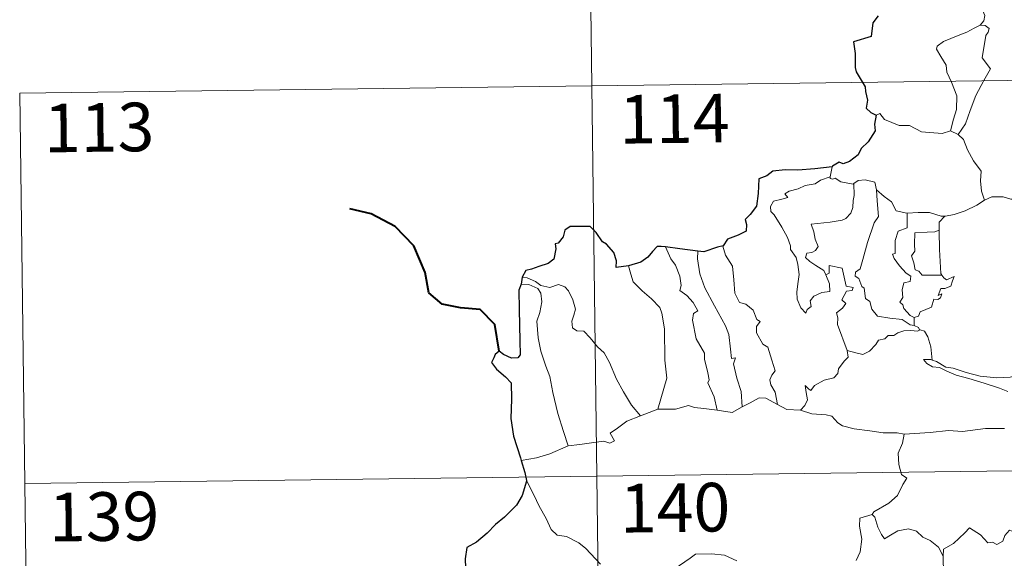
# Model space of a CAD drawing. Units: metres. Extents: x 586188 to 590681, y 4721634 to 4724661.
# Drawn here: x 586462 to 586614, y 4723739 to 4723822 of the extents above; entities that cross this region are included whole.
import ezdxf
from ezdxf.enums import TextEntityAlignment as Align

# ---------------------------------------------------------------- set-up
doc = ezdxf.new("R2010")
doc.units = ezdxf.units.M
doc.header["$MEASUREMENT"] = 0
doc.layers.add('Level 63', color=7, linetype='Continuous', lineweight=0)
doc.styles.add('Arial', font='ARIAL.TTF', dxfattribs={"height": 0.2})

msp = doc.modelspace()

# ---------------------------------------------------------------- linework, layer by layer
at = {"layer": 'Level 63', "linetype": 'Continuous', "lineweight": 0}
for points in [[(586548.82, 4723932.46, -0.74), (586551.9, 4723691.55, -0.74)], [(586609.5, 4723832.4, -0.74), (586609.53, 4723831.77, -0.74), (586610.63, 4723830.51, -0.74), (586611.48, 4723828.98, -0.74), (586611.78, 4723827.41, -0.74), (586611.3, 4723825.65, -0.74), (586610.55, 4723823.96, -0.74), (586611, 4723822.84, -0.74), (586610.87, 4723822.04, -0.74), (586610.29, 4723821.37, -0.74)], [(586610.29, 4723821.37, -0.74), (586609.33, 4723820.93, -0.74), (586608.24, 4723820.29, -0.74), (586606.86, 4723819.8, -0.74), (586604.62, 4723818.83, -0.74), (586603.63, 4723818.15, -0.74), (586603.55, 4723817.66, -0.74), (586604.2, 4723816.54, -0.74), (586605.03, 4723815.2, -0.74), (586605.15, 4723814.1, -0.74), (586605.85, 4723812.57, -0.74), (586606.67, 4723810.46, -0.74), (586606.64, 4723808.34, -0.74), (586606.16, 4723806.85, -0.74), (586605.69, 4723805.08, -0.74)], [(586610.29, 4723821.37, -0.74), (586611.07, 4723821.33, -0.74), (586611.67, 4723820.88, -0.74), (586611.49, 4723820.3, -0.74), (586611.17, 4723819.79, -0.74), (586610.61, 4723816.32, -0.74), (586611.9, 4723814.62, -0.74), (586610.83, 4723812.83, -0.74), (586609.62, 4723810.53, -0.74), (586608.75, 4723808.21, -0.74), (586608.02, 4723806.13, -0.74), (586606.89, 4723804.51, -0.74)], [(586462.08, 4723810.88, -0.74), (586991.72, 4723817.67, -0.74)], [(586462.08, 4723810.88, -0.74), (586463.62, 4723690.42, -0.74)], [(586594.23, 4723807.51, -0.74), (586594.82, 4723807.74, -0.74), (586595.52, 4723806.83, -0.74), (586597.8, 4723805.9, -0.74), (586599.37, 4723805.89, -0.74), (586601.24, 4723804.93, -0.74), (586604.4, 4723804.65, -0.74), (586605.69, 4723805.08, -0.74)], [(586605.69, 4723805.08, -0.74), (586606.89, 4723804.51, -0.74)], [(586606.89, 4723804.51, -0.74), (586607.73, 4723803.73, -0.74), (586608.35, 4723802.12, -0.74), (586609.24, 4723800.42, -0.74), (586610.45, 4723798.82, -0.74), (586610.33, 4723797.34, -0.74), (586610.48, 4723795.77, -0.74), (586610.97, 4723794.38, -0.74)], [(586587.45, 4723799.51, -0.74), (586587.16, 4723797.96, -0.74)], [(586586.45, 4723782.84, -0.74), (586587.02, 4723781.47, -0.74), (586587.08, 4723780.27, -0.74), (586585.83, 4723780.13, -0.74), (586584.61, 4723779.58, -0.74), (586584.06, 4723778.82, -0.74), (586584.21, 4723777.98, -0.74), (586583.58, 4723777.52, -0.74), (586583.39, 4723776.95, -0.74), (586582.61, 4723777.73, -0.74), (586582.03, 4723779.08, -0.74), (586582, 4723780.24, -0.74), (586582.22, 4723781.84, -0.74), (586582.33, 4723782.91, -0.74), (586582.16, 4723784.45, -0.74), (586581.91, 4723785.51, -0.74), (586581.01, 4723786.76, -0.74), (586581.02, 4723787.34, -0.74), (586580.53, 4723788.63, -0.74), (586579.68, 4723790.18, -0.74), (586578.48, 4723792.08, -0.74), (586577.96, 4723792.63, -0.74), (586577.94, 4723793.4, -0.74), (586578.37, 4723794.19, -0.74), (586579.69, 4723794.51, -0.74), (586580.58, 4723794.77, -0.74), (586580.15, 4723795.32, -0.74), (586580.8, 4723795.78, -0.74), (586582.18, 4723796.1, -0.74), (586583.3, 4723796.61, -0.74), (586584.83, 4723796.88, -0.74), (586585.65, 4723797.45, -0.74), (586587.16, 4723797.96, -0.74)], [(586587.16, 4723797.96, -0.74), (586587.12, 4723797.73, -0.74), (586587.56, 4723797.63, -0.74), (586587.9, 4723797.78, -0.74), (586588.79, 4723797.21, -0.74), (586590.68, 4723796.83, -0.74), (586590.8, 4723796.92, -0.74)], [(586590.8, 4723796.92, -0.74), (586590.85, 4723795.08, -0.74), (586590.7, 4723794.34, -0.74), (586590.64, 4723793.24, -0.74), (586590.33, 4723792.37, -0.74), (586589.57, 4723791.56, -0.74), (586589, 4723791.28, -0.74), (586587.15, 4723790.96, -0.74), (586584.18, 4723790.68, -0.74), (586584.61, 4723789.46, -0.74), (586584.8, 4723788.36, -0.74), (586585.29, 4723787.23, -0.74), (586584.87, 4723786.6, -0.74), (586584.29, 4723786.29, -0.74), (586583.51, 4723786.2, -0.74), (586583.35, 4723785.53, -0.74), (586584, 4723784.92, -0.74), (586584.91, 4723784.28, -0.74), (586586.14, 4723783.53, -0.74), (586586.45, 4723782.84, -0.74)], [(586590.8, 4723796.92, -0.74), (586591.47, 4723797.41, -0.74), (586592.54, 4723797.49, -0.74), (586594.02, 4723797.14, -0.74), (586594.27, 4723795.98, -0.74)], [(586594.27, 4723795.98, -0.74), (586594.41, 4723794.27, -0.74), (586594.58, 4723791.86, -0.74), (586593.92, 4723790.88, -0.74), (586592.89, 4723787.85, -0.74), (586592.2, 4723785.22, -0.74), (586591.76, 4723783.76, -0.74), (586591.06, 4723783.24, -0.74), (586591, 4723782.64, -0.74), (586591.54, 4723782.3, -0.74), (586592.02, 4723781.05, -0.74), (586592.39, 4723780.78, -0.74), (586592.57, 4723779.19, -0.74), (586593.28, 4723778.72, -0.74), (586593.54, 4723777.57, -0.74), (586594.45, 4723776.47, -0.74), (586596.36, 4723776.17, -0.74), (586598.26, 4723775.96, -0.74), (586599.5, 4723775.15, -0.74), (586600.08, 4723775.02, -0.74)], [(586594.27, 4723795.98, -0.74), (586595.45, 4723794.94, -0.74), (586596.6, 4723794.13, -0.74), (586597.34, 4723792.74, -0.74), (586598.98, 4723792.36, -0.74), (586599.03, 4723792.36, -0.74)], [(586604.82, 4723791.92, -0.74), (586604.91, 4723791.92, -0.74), (586606.27, 4723792.18, -0.74), (586607.94, 4723792.74, -0.74), (586609.76, 4723793.6, -0.74), (586610.97, 4723794.38, -0.74)], [(586610.97, 4723794.38, -0.74), (586612.07, 4723794.88, -0.74), (586613.82, 4723794.89, -0.74), (586615.03, 4723794.5, -0.74), (586616.5, 4723794.52, -0.74), (586618.03, 4723794.57, -0.74), (586619.9, 4723794.19, -0.74), (586621.52, 4723793.82, -0.74), (586622.05, 4723793.39, -0.74), (586622.99, 4723793.22, -0.74), (586624.53, 4723792.29, -0.74), (586626, 4723791.38, -0.74), (586627.96, 4723790.59, -0.74), (586627.01, 4723789.22, -0.74), (586627.85, 4723788.57, -0.74), (586628.75, 4723788.05, -0.74), (586628.1, 4723785.59, -0.74)], [(586599.03, 4723792.36, -0.74), (586599, 4723790.11, -0.74), (586597.64, 4723789.56, -0.74), (586597.19, 4723788.15, -0.74), (586597.19, 4723786.15, -0.74), (586596.77, 4723786.05, -0.74), (586597.02, 4723785.36, -0.74), (586597.83, 4723784.23, -0.74), (586598.86, 4723783.1, -0.74), (586599.57, 4723782.65, -0.74), (586599.48, 4723781.82, -0.74), (586598.48, 4723781.61, -0.74), (586598.22, 4723780.51, -0.74), (586598.34, 4723779.37, -0.74), (586597.91, 4723778.64, -0.74), (586598.35, 4723778.2, -0.74), (586598.52, 4723777.66, -0.74), (586599.47, 4723776.56, -0.74), (586600.08, 4723776.27, -0.74)], [(586599.03, 4723792.36, -0.74), (586600.72, 4723792.47, -0.74), (586602.44, 4723792.44, -0.74), (586604.27, 4723791.91, -0.74), (586604.82, 4723791.92, -0.74)], [(586604.82, 4723791.92, -0.74), (586603.93, 4723790.97, -0.74), (586603.97, 4723789.72, -0.74)], [(586603.97, 4723789.72, -0.74), (586603.27, 4723789.48, -0.74), (586602.12, 4723789.43, -0.74), (586600.2, 4723789.35, -0.74), (586600.13, 4723787.56, -0.74), (586600.2, 4723786.52, -0.74), (586599.69, 4723785.8, -0.74), (586600.07, 4723784.68, -0.74), (586600.24, 4723783.61, -0.74), (586600.83, 4723783.39, -0.74), (586601.33, 4723782.77, -0.74), (586602.2, 4723782.77, -0.74), (586604.39, 4723782.77, -0.74)], [(586603.97, 4723789.72, -0.74), (586603.97, 4723789.61, -0.74), (586603.98, 4723786.78, -0.74), (586604.21, 4723783.03, -0.74), (586604.39, 4723782.77, -0.74)], [(586570.63, 4723787.32, -0.74), (586570.58, 4723787.26, -0.74), (586570.99, 4723785.86, -0.74), (586572.08, 4723784.16, -0.74), (586572.28, 4723782.08, -0.74), (586572.41, 4723780.03, -0.74), (586573.15, 4723778.58, -0.74), (586574.14, 4723778.34, -0.74), (586575.26, 4723777.37, -0.74), (586575.8, 4723775.96, -0.74), (586576.32, 4723775.63, -0.74), (586575.78, 4723774.9, -0.74), (586575.78, 4723773.9, -0.74), (586576.75, 4723772.17, -0.74), (586577.5, 4723771.66, -0.74), (586578.16, 4723769.67, -0.74), (586578.63, 4723768.03, -0.74), (586578.15, 4723767.38, -0.74), (586577.83, 4723766.64, -0.74), (586577.96, 4723765.88, -0.74), (586578.65, 4723764.73, -0.74), (586579.02, 4723762.86, -0.74)], [(586561.74, 4723787.15, -0.74), (586562.53, 4723785.33, -0.74), (586563.28, 4723784.36, -0.74), (586563.95, 4723782.66, -0.74), (586564.16, 4723781.2, -0.74), (586563.92, 4723780.42, -0.74), (586565.04, 4723779.66, -0.74), (586566, 4723778.6, -0.74), (586566.73, 4723777.31, -0.74), (586566.03, 4723776.9, -0.74), (586565.89, 4723775.83, -0.74), (586566.48, 4723772.96, -0.74), (586567.74, 4723770.76, -0.74), (586567.75, 4723769.82, -0.74), (586568.26, 4723767.74, -0.74), (586568.49, 4723766.67, -0.74), (586568.27, 4723766.17, -0.74), (586569.23, 4723764.02, -0.74), (586569.7, 4723761.94, -0.74)], [(586566.71, 4723786.51, -0.74), (586566.68, 4723785.32, -0.74), (586567, 4723782.99, -0.74), (586567.81, 4723780.82, -0.74), (586569.29, 4723778.05, -0.74), (586571, 4723774.96, -0.74), (586571.49, 4723773.65, -0.74), (586571.76, 4723771.37, -0.74), (586571.9, 4723769.93, -0.74), (586572.52, 4723770.06, -0.74), (586572.24, 4723769.11, -0.74), (586572.73, 4723766.91, -0.74), (586573.39, 4723764.82, -0.74), (586573.56, 4723762.5, -0.74)], [(586589.77, 4723771.18, -0.74), (586588.29, 4723775.16, -0.74), (586588.31, 4723776.22, -0.74), (586588.1, 4723776.96, -0.74), (586589.06, 4723777.69, -0.74), (586589.55, 4723778.42, -0.74), (586588.93, 4723779, -0.74), (586589.63, 4723780.33, -0.74), (586590.54, 4723780.42, -0.74), (586590.67, 4723780.87, -0.74), (586589.61, 4723781.1, -0.74), (586588.99, 4723783.88, -0.74), (586586.98, 4723784.28, -0.74), (586586.97, 4723783.08, -0.74), (586586.45, 4723782.84, -0.74)], [(586556.02, 4723784.21, -0.74), (586556.36, 4723782.94, -0.74), (586556.76, 4723781.78, -0.74), (586558.12, 4723780.39, -0.74), (586559.56, 4723779.14, -0.74), (586560.86, 4723777.81, -0.74), (586561.14, 4723776.91, -0.74), (586561.59, 4723774.51, -0.74), (586561.62, 4723769.69, -0.74), (586561.94, 4723766.88, -0.74), (586560.52, 4723762.1, -0.74)], [(586604.39, 4723782.77, -0.74), (586604.67, 4723782.39, -0.74), (586605.07, 4723782.1, -0.74), (586606.26, 4723782.57, -0.74), (586606.03, 4723781.93, -0.74), (586605.73, 4723781.08, -0.74), (586604.82, 4723780.75, -0.74), (586604.22, 4723780.75, -0.74), (586603.79, 4723779.67, -0.74), (586604.34, 4723779.9, -0.74), (586604.16, 4723779.32, -0.74), (586603.76, 4723779.03, -0.74), (586603.11, 4723779.08, -0.74), (586602.77, 4723777.84, -0.74), (586601.01, 4723777.15, -0.74), (586600.76, 4723776.46, -0.74), (586600.08, 4723776.27, -0.74)], [(586539.48, 4723781.42, -0.74), (586540.66, 4723781.35, -0.74), (586542.01, 4723780.72, -0.74), (586542.49, 4723780, -0.74), (586542.63, 4723778.68, -0.74), (586542.35, 4723777.06, -0.74), (586541.89, 4723775.69, -0.74), (586542.1, 4723773.13, -0.74), (586542.5, 4723771.06, -0.74), (586543.27, 4723768.77, -0.74), (586543.87, 4723767.16, -0.74), (586544.33, 4723764.7, -0.74), (586545.13, 4723761.45, -0.74), (586546, 4723758.65, -0.74), (586546.7, 4723756.44, -0.74)], [(586539.63, 4723782.51, -0.74), (586540.38, 4723782.4, -0.74), (586541.68, 4723781.84, -0.74), (586542.51, 4723781.18, -0.74), (586543.89, 4723780.87, -0.74), (586545.2, 4723781.34, -0.74), (586546.22, 4723780.98, -0.74), (586546.74, 4723780.39, -0.74), (586547.45, 4723779.01, -0.74), (586547.86, 4723777.53, -0.74), (586547.6, 4723776.64, -0.74), (586547.3, 4723775.71, -0.74), (586547.4, 4723774.68, -0.74), (586548.05, 4723774.18, -0.74), (586549.12, 4723774.16, -0.74), (586550.12, 4723773.12, -0.74), (586551.24, 4723771.73, -0.74), (586552.27, 4723770.79, -0.74), (586553.09, 4723769.32, -0.74), (586554.18, 4723766.74, -0.74), (586555.27, 4723764.78, -0.74), (586556.46, 4723762.76, -0.74), (586557.88, 4723761.11, -0.74)], [(586600.08, 4723776.27, -0.74), (586600.08, 4723775.02, -0.74)], [(586601, 4723774.36, -0.74), (586600.62, 4723774.15, -0.74), (586599.58, 4723774.28, -0.74), (586598.5, 4723774.21, -0.74), (586597.56, 4723773.88, -0.74), (586596.94, 4723773.47, -0.74), (586596.1, 4723773.48, -0.74), (586595.57, 4723772.96, -0.74), (586594.59, 4723772.76, -0.74), (586594.17, 4723772.08, -0.74), (586593.2, 4723771.08, -0.74), (586592.19, 4723770.53, -0.74), (586591.12, 4723770.82, -0.74), (586589.77, 4723771.18, -0.74)], [(586600.08, 4723775.02, -0.74), (586600.76, 4723774.74, -0.74), (586600.94, 4723774.38, -0.74), (586601, 4723774.36, -0.74)], [(586601, 4723774.36, -0.74), (586601.7, 4723774.16, -0.74), (586602.21, 4723773.27, -0.74), (586602.67, 4723771.76, -0.74), (586602.86, 4723769.69, -0.74)], [(586582.58, 4723761.95, -0.74), (586583.21, 4723762.7, -0.74), (586583.62, 4723763.58, -0.74), (586583.44, 4723764.7, -0.74), (586583.29, 4723765.79, -0.74), (586583.84, 4723765.18, -0.74), (586584.13, 4723765, -0.74), (586584.74, 4723765.78, -0.74), (586586.21, 4723766.58, -0.74), (586587.7, 4723766.96, -0.74), (586588.34, 4723767.63, -0.74), (586588.4, 4723768.32, -0.74), (586589.28, 4723769.51, -0.74), (586589.89, 4723770.14, -0.74), (586589.77, 4723771.18, -0.74)], [(586602.86, 4723769.69, -0.74), (586602.66, 4723769.76, -0.74), (586601.56, 4723769.79, -0.74), (586602.04, 4723769.16, -0.74), (586602.94, 4723768.66, -0.74), (586603.98, 4723768.53, -0.74), (586605.16, 4723768, -0.74), (586606.58, 4723767.39, -0.74), (586608.54, 4723766.84, -0.74), (586610.91, 4723766.11, -0.74), (586613.28, 4723765.34, -0.74), (586614.55, 4723764.85, -0.74)], [(586615.96, 4723767.3, -0.74), (586614.9, 4723767.05, -0.74), (586612.85, 4723766.94, -0.74), (586610.29, 4723767.21, -0.74), (586608.14, 4723767.78, -0.74), (586606.12, 4723768.43, -0.74), (586604.97, 4723768.6, -0.74), (586603.56, 4723769.46, -0.74), (586602.86, 4723769.69, -0.74)], [(586573.56, 4723762.5, -0.74), (586574.78, 4723763.12, -0.74), (586576.2, 4723763.88, -0.74), (586577.19, 4723763.82, -0.74), (586579.02, 4723762.86, -0.74)], [(586557.88, 4723761.11, -0.74), (586560.52, 4723762.1, -0.74)], [(586560.52, 4723762.1, -0.74), (586563.25, 4723762.1, -0.74), (586565.3, 4723762.67, -0.74), (586566.2, 4723762.36, -0.74), (586567.63, 4723762.22, -0.74), (586569.7, 4723761.94, -0.74)], [(586569.7, 4723761.94, -0.74), (586572, 4723761.59, -0.74), (586573.56, 4723762.5, -0.74)], [(586579.02, 4723762.86, -0.74), (586580.43, 4723762.09, -0.74), (586582.58, 4723761.95, -0.74)], [(586582.58, 4723761.95, -0.74), (586584.29, 4723761.42, -0.74), (586586.54, 4723761.22, -0.74), (586587.4, 4723761.05, -0.74), (586588.34, 4723760.01, -0.74), (586589.06, 4723759.53, -0.74), (586590.83, 4723759.1, -0.74), (586593.26, 4723758.78, -0.74), (586595.32, 4723758.46, -0.74), (586597.46, 4723758.46, -0.74), (586598.54, 4723758.24, -0.74)], [(586546.7, 4723756.44, -0.74), (586548.53, 4723756.69, -0.74), (586550.29, 4723756.93, -0.74), (586552.19, 4723757.2, -0.74), (586553.14, 4723756.88, -0.74), (586553.85, 4723757.23, -0.74), (586553.18, 4723758.44, -0.74), (586554.31, 4723759.17, -0.74), (586555.74, 4723760.25, -0.74), (586557.88, 4723761.11, -0.74)], [(586614.03, 4723759.12, -0.74), (586611.12, 4723759.14, -0.74), (586607.54, 4723758.66, -0.74), (586605.4, 4723758.81, -0.74), (586602.58, 4723758.5, -0.74), (586598.54, 4723758.24, -0.74)], [(586462.85, 4723750.65, -0.74), (586992.49, 4723757.44, -0.74)], [(586598.54, 4723758.24, -0.74), (586598.28, 4723756.87, -0.74), (586597.63, 4723755.33, -0.74), (586597.72, 4723753.6, -0.74), (586598.16, 4723752.04, -0.74), (586598.99, 4723751.49, -0.74), (586598.36, 4723750.5, -0.74), (586597.54, 4723748.82, -0.74), (586596.19, 4723747.59, -0.74), (586593.85, 4723746.28, -0.74), (586593.6, 4723745.87, -0.74)], [(586539.45, 4723754.2, -0.74), (586541.82, 4723754.59, -0.74), (586543.87, 4723755.23, -0.74), (586546.7, 4723756.44, -0.74)], [(586540.27, 4723751.13, -0.74), (586541.43, 4723748.91, -0.74), (586542.23, 4723747.16, -0.74), (586543.32, 4723745.27, -0.74), (586544.09, 4723743.56, -0.74), (586545.01, 4723742.68, -0.74), (586546.43, 4723742.46, -0.74), (586548.33, 4723741.5, -0.74), (586549.44, 4723740.61, -0.74), (586551.72, 4723738.19, -0.74)], [(586593.6, 4723745.87, -0.74), (586591.73, 4723745.31, -0.74), (586591.64, 4723744.07, -0.74), (586592, 4723742.05, -0.74), (586591.74, 4723740.11, -0.74), (586591.16, 4723738.77, -0.74)], [(586593.6, 4723745.87, -0.74), (586594.04, 4723745.43, -0.74), (586594.47, 4723743.89, -0.74), (586595.07, 4723742.77, -0.74), (586595.51, 4723742.12, -0.74), (586596.43, 4723742.67, -0.74), (586597.59, 4723743.33, -0.74), (586599.22, 4723743.66, -0.74), (586600.47, 4723743.29, -0.74), (586601.45, 4723742.39, -0.74), (586602.59, 4723741.83, -0.74), (586603.84, 4723740.84, -0.74), (586604.59, 4723739.44, -0.74)], [(586618.62, 4723742.22, -0.74), (586618.54, 4723741.46, -0.74), (586618.27, 4723741.81, -0.74), (586616.84, 4723740.87, -0.74), (586616.4, 4723740.98, -0.74), (586615.56, 4723743.15, -0.74), (586614.79, 4723743.45, -0.74), (586614.08, 4723742.64, -0.74), (586613.8, 4723741.74, -0.74), (586612.87, 4723741.24, -0.74), (586612.16, 4723741.62, -0.74), (586611.44, 4723741.47, -0.74), (586610.35, 4723742.74, -0.74), (586608.64, 4723743.8, -0.74), (586607.9, 4723743.05, -0.74), (586606.16, 4723741.4, -0.74), (586604.64, 4723740.5, -0.74), (586604.59, 4723739.44, -0.74)], [(586563.06, 4723737.44, -0.74), (586565.55, 4723739.12, -0.74), (586566.35, 4723739.74, -0.74), (586568.82, 4723739.8, -0.74), (586570.84, 4723739.59, -0.74), (586572.74, 4723738.71, -0.74)], [(586604.59, 4723739.44, -0.74), (586604.59, 4723738.15, -0.74), (586604.98, 4723736.7, -0.74), (586605.14, 4723735.41, -0.74), (586605.67, 4723734.18, -0.74), (586605.76, 4723732.44, -0.74), (586605.88, 4723730.3, -0.74), (586607.27, 4723729.27, -0.74)]]:
    msp.add_polyline3d(points, dxfattribs=at)
at = {"layer": 'Level 63', "linetype": 'Continuous', "lineweight": 30}
for points in [[(586594.56, 4723822.79, -0.74), (586593.74, 4723821.74, -0.74), (586593.45, 4723819.64, -0.74), (586590.74, 4723818.8, -0.74), (586590.97, 4723817.01, -0.74), (586590.98, 4723814.84, -0.74), (586591.13, 4723814.16, -0.74), (586592.55, 4723811.86, -0.74), (586592.58, 4723811.12, -0.74), (586592.91, 4723809.82, -0.74), (586592.71, 4723808.57, -0.74), (586593.4, 4723807.88, -0.74), (586594.23, 4723807.51, -0.74)], [(586594.23, 4723807.51, -0.74), (586594, 4723806.12, -0.74), (586594.06, 4723805.06, -0.74), (586593, 4723803.39, -0.74), (586591.9, 4723802.33, -0.74), (586591.46, 4723801.38, -0.74), (586590.1, 4723800.31, -0.74), (586589.12, 4723799.98, -0.74), (586588.51, 4723800.21, -0.74), (586587.47, 4723799.6, -0.74), (586587.45, 4723799.51, -0.74)], [(586587.45, 4723799.51, -0.74), (586584.75, 4723799.21, -0.74), (586582.17, 4723798.99, -0.74), (586580.2, 4723799.03, -0.74), (586578.31, 4723798.84, -0.74), (586577.36, 4723798.11, -0.74), (586576.15, 4723797.64, -0.74), (586576.01, 4723795.4, -0.74), (586575.77, 4723793.44, -0.74), (586574.81, 4723792.15, -0.74), (586574, 4723791.37, -0.74), (586574.24, 4723790.63, -0.74), (586574.18, 4723789.58, -0.74), (586572.92, 4723788.96, -0.74), (586571.31, 4723788.34, -0.74), (586570.63, 4723787.32, -0.74)], [(586556.02, 4723784.21, -0.74), (586554.14, 4723783.96, -0.74), (586554.18, 4723785.02, -0.74), (586553.74, 4723786.27, -0.74), (586552.62, 4723787.56, -0.74), (586552.02, 4723787.95, -0.74), (586551.03, 4723789.4, -0.74), (586550.12, 4723790.32, -0.74), (586548.95, 4723790.32, -0.74), (586547.03, 4723790.29, -0.74), (586546.19, 4723789.74, -0.74), (586545.94, 4723788.71, -0.74), (586545.17, 4723787.73, -0.74), (586544.69, 4723787.63, -0.74), (586544.83, 4723786.87, -0.74), (586544.5, 4723785.26, -0.74), (586543.6, 4723784.6, -0.74), (586542.19, 4723784.14, -0.74), (586541.06, 4723783.71, -0.74), (586540.16, 4723783.52, -0.74), (586539.63, 4723782.51, -0.74)], [(586570.63, 4723787.32, -0.74), (586569.73, 4723787.11, -0.74), (586567.64, 4723786.38, -0.74), (586566.71, 4723786.51, -0.74)], [(586561.74, 4723787.15, -0.74), (586561.04, 4723787.24, -0.74), (586560.46, 4723787.24, -0.74), (586559.71, 4723786.46, -0.74), (586559.01, 4723785.55, -0.74), (586557.94, 4723784.78, -0.74), (586556.02, 4723784.21, -0.74)], [(586566.71, 4723786.51, -0.74), (586563.92, 4723786.87, -0.74), (586561.74, 4723787.15, -0.74)], [(586539.48, 4723781.42, -0.74), (586539.1, 4723780.46, -0.74), (586539.16, 4723777.5, -0.74), (586539.27, 4723772.67, -0.74), (586539.3, 4723770.51, -0.74), (586538.96, 4723770.02, -0.74), (586537.99, 4723769.99, -0.74), (586536.72, 4723770.53, -0.74), (586536.06, 4723771.06, -0.74), (586535.46, 4723770.57, -0.74), (586535.25, 4723770.06, -0.74), (586534.89, 4723769.33, -0.74), (586535.64, 4723768.27, -0.74), (586537.04, 4723767.13, -0.74), (586537.9, 4723766.2, -0.74), (586537.98, 4723763.65, -0.74), (586537.88, 4723760.7, -0.74), (586538.25, 4723757.96, -0.74), (586539.33, 4723754.6, -0.74), (586539.45, 4723754.2, -0.74)], [(586539.63, 4723782.51, -0.74), (586539.48, 4723781.42, -0.74)], [(586539.45, 4723754.2, -0.74), (586540.03, 4723752.37, -0.74), (586540.27, 4723751.13, -0.74)], [(586540.27, 4723751.13, -0.74), (586540.29, 4723751, -0.74), (586539.6, 4723748.82, -0.74), (586538.72, 4723747.29, -0.74), (586536.87, 4723745.43, -0.74), (586535.52, 4723744.3, -0.74), (586534.19, 4723743.01, -0.74), (586532.57, 4723741.58, -0.74), (586531.09, 4723740.79, -0.74), (586530.8, 4723739.01, -0.74), (586530.94, 4723736.28, -0.74), (586531.09, 4723734.37, -0.74), (586530, 4723733.33, -0.74), (586529.22, 4723732.44, -0.74)]]:
    msp.add_polyline3d(points, dxfattribs=at)
at = {"layer": 'Level 63', "linetype": 'Continuous', "lineweight": 40}
msp.add_polyline3d([(586536.06, 4723771.06, -0.74), (586535.39, 4723775.2, -0.74), (586533.15, 4723777.48, -0.74), (586530.1, 4723777.74, -0.74), (586527.25, 4723778.33, -0.74), (586525.22, 4723780.08, -0.74), (586524.65, 4723783.23, -0.74), (586522.9, 4723787.31, -0.74), (586520.02, 4723790.31, -0.74), (586516.31, 4723792.25, -0.74), (586513.04, 4723793.04, -0.74)], dxfattribs=at)

# ---------------------------------------------------------------- texts
at = {"layer": 'Level 63', "linetype": 'Continuous', "lineweight": 13, "style": 'Arial'}
for s, p in [('114', (586563.09, 4723806.94, -0.74)), ('113', (586474.33, 4723805.59, -0.74)), ('140', (586563.2, 4723746.92, -0.74)), ('139', (586475.1, 4723745.55, -0.74))]:
    msp.add_text(s, height=7.5, rotation=0.7349, dxfattribs=at).set_placement(p, align=Align.MIDDLE_CENTER)

doc.saveas('drawing.dxf')
